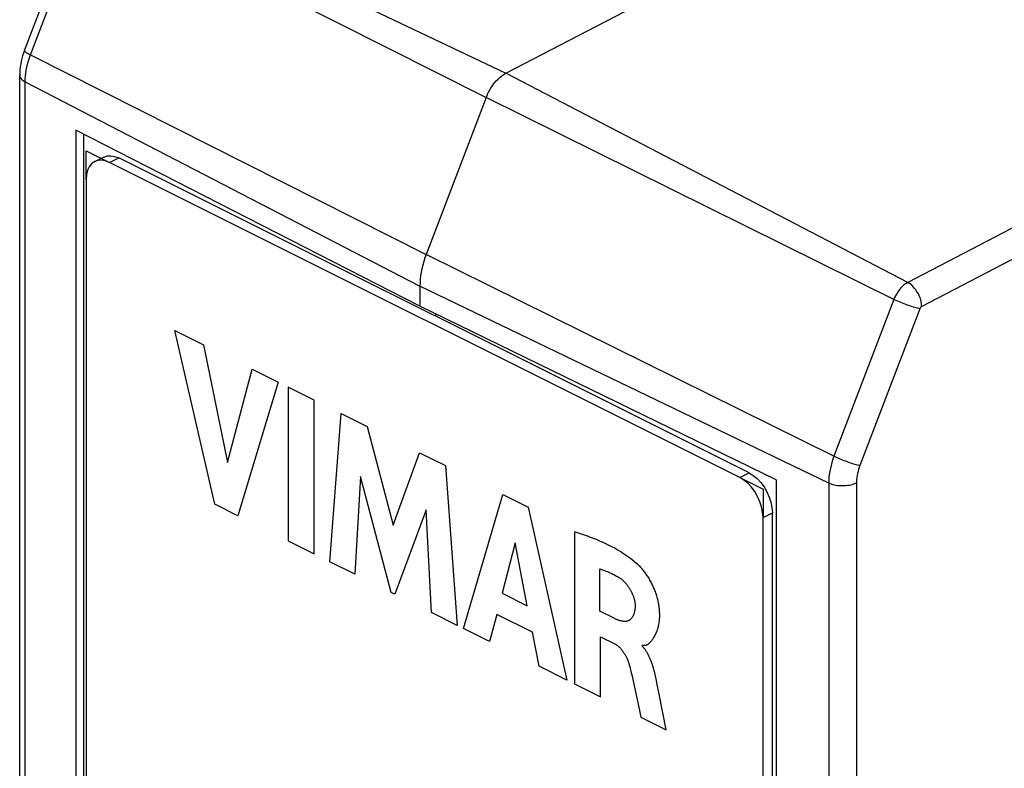
# Model space of a CAD drawing. Units: millimetres. Extents: x -53 to 54, y -57 to 78.
# Drawn here: x -53 to -39, y -8 to 3 of the extents above; entities that cross this region are included whole.
import ezdxf

# ---------------------------------------------------------------- set-up
doc = ezdxf.new("R2010")
doc.units = ezdxf.units.MM
doc.header["$LTSCALE"] = 16.335
doc.layers.get('0').update_dxf_attribs({"linetype": 'CONTINUOUS'})

msp = doc.modelspace()

# ---------------------------------------------------------------- linework, layer by layer
at = {"color": 7, "linetype": 'CONTINUOUS'}
for p, q in [((-46.127, 2.106), (-40.358, 5.114)), ((-53.42, 2.452), (-52.513, 4.83)), ((-53.492, -31.496), (-53.492, 2.081)), ((-46.427, 1.74), (-47.335, -0.639)), ((-46.411, 1.78), (-46.427, 1.74)), ((-52.64, 1.245), (-52.64, -31.664)), ((-47.429, -1.424), (-52.64, 1.245)), ((-52.521, -31.604), (-52.521, 1.184)), ((-52.485, 0.496), (-52.485, 0.929)), ((-52.485, 0.929), (-52.132, 0.753)), ((-52.355, 0.767), (-52.214, 0.838)), ((-52.308, 0.783), (-52.354, 0.767)), ((-42.586, -4.02), (-52.132, 0.753)), ((-52.054, 0.847), (-51.99, 0.823)), ((-42.444, -3.95), (-51.99, 0.823)), ((-52.479, 0.572), (-52.485, 0.496)), ((-52.485, 0.496), (-52.485, -31.114)), ((-47.429, -1.119), (-47.429, -1.424)), ((-42.034, -4.058), (-47.429, -1.424)), ((-47.194, -1.539), (-47.194, -1.575)), ((-50.538, -4.427), (-51.142, -1.793)), ((-51.142, -1.793), (-50.71, -2.009)), ((-50.71, -2.009), (-50.347, -3.796)), ((-50.347, -3.796), (-49.973, -2.378)), ((-49.973, -2.378), (-49.576, -2.576)), ((-49.576, -2.576), (-50.188, -4.602)), ((-49.428, -2.65), (-49.428, -4.982)), ((-49.031, -2.849), (-49.428, -2.65)), ((-49.031, -5.18), (-49.031, -2.849)), ((-48.796, -5.298), (-48.625, -3.052)), ((-48.625, -3.052), (-48.227, -3.25)), ((-48.227, -3.25), (-47.834, -4.742)), ((-47.834, -4.742), (-47.437, -3.646)), ((-47.437, -3.646), (-47.044, -3.842)), ((-47.044, -3.842), (-46.866, -6.263)), ((-48.33, -4.007), (-48.416, -5.488)), ((-47.865, -5.764), (-48.33, -4.007)), ((-42.522, -4.061), (-42.586, -4.02)), ((-42.586, -4.02), (-42.232, -4.197)), ((-42.267, -4.096), (-42.218, -4.164)), ((-42.218, -4.164), (-42.173, -4.241)), ((-42.034, -4.058), (-42.034, -36.967)), ((-46.77, -6.311), (-46.173, -4.278)), ((-46.173, -4.278), (-45.788, -4.47)), ((-42.232, -4.197), (-42.232, -4.63)), ((-42.173, -4.241), (-42.138, -4.319)), ((-50.188, -4.602), (-50.538, -4.427)), ((-45.788, -4.47), (-45.204, -7.094)), ((-47.336, -4.511), (-47.808, -5.792)), ((-47.254, -6.069), (-47.336, -4.511)), ((-42.097, -4.478), (-42.091, -4.559)), ((-42.091, -36.169), (-42.091, -4.559)), ((-42.232, -36.24), (-42.232, -4.63)), ((-45.089, -4.846), (-45.089, -7.151)), ((-49.428, -4.982), (-49.031, -5.18)), ((-45.988, -5.01), (-46.186, -5.777)), ((-45.805, -5.968), (-45.988, -5.01)), ((-48.416, -5.488), (-48.796, -5.298)), ((-44.706, -6.048), (-44.706, -5.408)), ((-47.808, -5.792), (-47.865, -5.764)), ((-46.186, -5.777), (-45.805, -5.968)), ((-46.866, -6.263), (-47.254, -6.069)), ((-46.267, -6.097), (-46.377, -6.507)), ((-45.726, -6.368), (-46.267, -6.097)), ((-44.479, -6.161), (-44.706, -6.048)), ((-46.377, -6.507), (-46.77, -6.311)), ((-45.623, -6.884), (-45.726, -6.368)), ((-44.693, -7.349), (-44.693, -6.437)), ((-44.693, -6.437), (-44.48, -6.543)), ((-45.204, -7.094), (-45.623, -6.884)), ((-44.233, -6.961), (-44.222, -7.011)), ((-45.089, -7.151), (-44.693, -7.349)), ((-43.857, -7.052), (-43.863, -7.028)), ((-43.852, -7.076), (-43.857, -7.052)), ((-43.847, -7.1), (-43.852, -7.076)), ((-43.84, -7.135), (-43.847, -7.1)), ((-43.806, -7.306), (-43.84, -7.135)), ((-43.702, -7.845), (-43.806, -7.306)), ((-44.084, -7.654), (-43.702, -7.845))]:
    msp.add_line(p, q, dxfattribs=at)
at = {"color": 253, "linetype": 'CONTINUOUS'}
for p, q in [((-52.21, 5.019), (-46.127, 2.106)), ((-53.327, 2.385), (-52.42, 4.763)), ((-52.42, 4.763), (-46.427, 1.74)), ((-53.327, 2.385), (-47.335, -0.639)), ((-40.041, -1.066), (-46.127, 2.106)), ((-53.408, -31.6), (-53.408, 1.977)), ((-53.408, 1.977), (-47.429, -1.119)), ((-34.271, 1.943), (-40.041, -1.066)), ((-40.251, -1.322), (-46.427, 1.74)), ((-34.062, 1.579), (-39.829, -1.428)), ((-52.132, 0.753), (-51.99, 0.823)), ((-41.158, -3.7), (-47.335, -0.639)), ((-41.238, -4.108), (-47.429, -1.119)), ((-40.251, -1.322), (-41.158, -3.7)), ((-39.858, -1.464), (-40.766, -3.842)), ((-42.586, -4.02), (-42.444, -3.95)), ((-41.238, -4.108), (-41.238, -37.685)), ((-40.818, -4.106), (-40.818, -37.683)), ((-42.232, -4.63), (-42.091, -4.559))]:
    msp.add_line(p, q, dxfattribs=at)
at = {"color": 7, "linetype": 'CONTINUOUS'}
for points in [[(-53.42, 2.452), (-53.435, 2.412), (-53.448, 2.371), (-53.459, 2.33), (-53.469, 2.288), (-53.477, 2.247), (-53.484, 2.205), (-53.488, 2.164), (-53.491, 2.122), (-53.492, 2.081)], [(-46.411, 1.78), (-46.393, 1.818), (-46.372, 1.855), (-46.35, 1.892), (-46.326, 1.927), (-46.301, 1.96), (-46.274, 1.99), (-46.246, 2.019), (-46.217, 2.045), (-46.188, 2.068), (-46.158, 2.088), (-46.127, 2.106)], [(-52.354, 0.767), (-52.403, 0.732), (-52.438, 0.689), (-52.463, 0.636), (-52.479, 0.572)], [(-52.132, 0.753), (-52.196, 0.777), (-52.255, 0.787), (-52.308, 0.783)], [(-52.213, 0.837), (-52.167, 0.854), (-52.113, 0.857), (-52.054, 0.847)], [(-47.335, -0.639), (-47.354, -0.693), (-47.372, -0.747), (-47.387, -0.801), (-47.4, -0.856), (-47.41, -0.91), (-47.419, -0.963), (-47.425, -1.016), (-47.428, -1.068), (-47.429, -1.119)], [(-42.444, -3.95), (-42.38, -3.99), (-42.321, -4.039), (-42.267, -4.096)], [(-42.409, -4.167), (-42.463, -4.109), (-42.522, -4.061)], [(-42.315, -4.311), (-42.359, -4.235), (-42.409, -4.167)], [(-42.255, -4.468), (-42.28, -4.39), (-42.315, -4.311)], [(-42.138, -4.319), (-42.113, -4.397), (-42.097, -4.478)], [(-42.232, -4.63), (-42.239, -4.548), (-42.255, -4.468)], [(-44.108, -5.362), (-44.128, -5.343), (-44.148, -5.325), (-44.169, -5.308), (-44.189, -5.291), (-44.21, -5.274), (-44.24, -5.251), (-44.269, -5.229), (-44.299, -5.208), (-44.329, -5.187), (-44.359, -5.167), (-44.389, -5.148), (-44.42, -5.129), (-44.45, -5.112), (-44.48, -5.094), (-44.511, -5.078), (-44.541, -5.062), (-44.572, -5.046), (-44.602, -5.032), (-44.633, -5.017), (-44.663, -5.003), (-44.694, -4.99), (-44.724, -4.977), (-44.755, -4.964), (-44.786, -4.952), (-44.816, -4.94), (-44.847, -4.929), (-44.877, -4.917), (-44.908, -4.907), (-44.938, -4.896), (-44.969, -4.885), (-44.999, -4.875), (-45.029, -4.865), (-45.089, -4.846)], [(-43.799, -6.066), (-43.8, -6.049), (-43.801, -6.032), (-43.803, -6.014), (-43.805, -5.997), (-43.807, -5.979), (-43.809, -5.962), (-43.812, -5.944), (-43.816, -5.926), (-43.819, -5.908), (-43.823, -5.89), (-43.827, -5.872), (-43.832, -5.854), (-43.837, -5.836), (-43.842, -5.817), (-43.847, -5.801), (-43.852, -5.785), (-43.858, -5.768), (-43.864, -5.752), (-43.87, -5.736), (-43.877, -5.719), (-43.883, -5.703), (-43.89, -5.687), (-43.897, -5.67), (-43.905, -5.654), (-43.912, -5.638), (-43.92, -5.622), (-43.929, -5.607), (-43.937, -5.591), (-43.945, -5.576), (-43.954, -5.56), (-43.963, -5.545), (-43.972, -5.53), (-43.982, -5.515), (-43.991, -5.501), (-44.001, -5.487), (-44.011, -5.473), (-44.021, -5.459), (-44.032, -5.446), (-44.042, -5.433), (-44.053, -5.42), (-44.063, -5.408), (-44.074, -5.396), (-44.085, -5.384), (-44.096, -5.373), (-44.108, -5.362)], [(-44.706, -5.408), (-44.692, -5.413), (-44.678, -5.417), (-44.664, -5.422), (-44.65, -5.426), (-44.636, -5.431), (-44.622, -5.436), (-44.608, -5.442), (-44.594, -5.447), (-44.579, -5.453), (-44.565, -5.459), (-44.551, -5.465), (-44.537, -5.472), (-44.523, -5.479), (-44.508, -5.486), (-44.494, -5.493), (-44.48, -5.5), (-44.466, -5.508), (-44.452, -5.516), (-44.437, -5.524), (-44.423, -5.532), (-44.409, -5.541), (-44.395, -5.55)], [(-44.395, -5.55), (-44.389, -5.554), (-44.382, -5.559), (-44.376, -5.563), (-44.369, -5.569), (-44.363, -5.574), (-44.357, -5.58), (-44.35, -5.585), (-44.344, -5.592), (-44.338, -5.598), (-44.331, -5.604), (-44.325, -5.611), (-44.319, -5.618), (-44.313, -5.625), (-44.307, -5.633), (-44.301, -5.64), (-44.295, -5.648), (-44.289, -5.656), (-44.283, -5.664), (-44.277, -5.672), (-44.272, -5.68), (-44.266, -5.689), (-44.261, -5.697), (-44.255, -5.706), (-44.25, -5.714), (-44.245, -5.723), (-44.24, -5.732), (-44.235, -5.741), (-44.231, -5.75), (-44.226, -5.759), (-44.221, -5.768), (-44.217, -5.777), (-44.213, -5.787), (-44.209, -5.796), (-44.205, -5.805), (-44.202, -5.814), (-44.198, -5.823), (-44.195, -5.832), (-44.192, -5.842), (-44.189, -5.851), (-44.186, -5.86), (-44.183, -5.869), (-44.181, -5.878), (-44.179, -5.887), (-44.177, -5.895), (-44.175, -5.904), (-44.174, -5.913), (-44.173, -5.921), (-44.172, -5.93), (-44.171, -5.938), (-44.17, -5.946), (-44.17, -5.954)], [(-44.17, -5.954), (-44.17, -5.964), (-44.17, -5.974), (-44.171, -5.984), (-44.171, -5.994), (-44.172, -6.004), (-44.173, -6.014), (-44.174, -6.024), (-44.176, -6.033), (-44.178, -6.043), (-44.179, -6.052), (-44.182, -6.062), (-44.184, -6.071), (-44.186, -6.08), (-44.189, -6.088), (-44.192, -6.097), (-44.195, -6.105), (-44.199, -6.113), (-44.202, -6.121), (-44.206, -6.128), (-44.21, -6.135), (-44.214, -6.142), (-44.218, -6.149), (-44.223, -6.155), (-44.228, -6.161), (-44.233, -6.167), (-44.238, -6.172), (-44.244, -6.177), (-44.249, -6.181), (-44.255, -6.186), (-44.261, -6.189), (-44.268, -6.192), (-44.274, -6.195), (-44.281, -6.198), (-44.288, -6.2), (-44.295, -6.201), (-44.302, -6.202), (-44.309, -6.203), (-44.316, -6.204), (-44.324, -6.204), (-44.332, -6.204), (-44.339, -6.204), (-44.347, -6.203), (-44.355, -6.202), (-44.363, -6.201), (-44.372, -6.199), (-44.38, -6.197), (-44.388, -6.195), (-44.396, -6.193), (-44.405, -6.191), (-44.413, -6.188), (-44.421, -6.185), (-44.43, -6.182), (-44.438, -6.179), (-44.446, -6.176), (-44.455, -6.172), (-44.463, -6.169), (-44.471, -6.165), (-44.479, -6.161)], [(-44.067, -6.561), (-44.059, -6.563), (-44.052, -6.564), (-44.045, -6.566), (-44.038, -6.566), (-44.031, -6.566), (-44.024, -6.566), (-44.017, -6.565), (-44.011, -6.563), (-44.004, -6.562), (-43.998, -6.559), (-43.992, -6.557), (-43.986, -6.554), (-43.98, -6.551), (-43.974, -6.547), (-43.968, -6.543), (-43.963, -6.539), (-43.957, -6.534), (-43.952, -6.529), (-43.947, -6.524), (-43.942, -6.519), (-43.937, -6.514), (-43.932, -6.508), (-43.927, -6.502), (-43.922, -6.497), (-43.917, -6.491), (-43.913, -6.484), (-43.903, -6.472), (-43.895, -6.459), (-43.886, -6.446), (-43.878, -6.432), (-43.87, -6.418), (-43.863, -6.404), (-43.856, -6.39), (-43.85, -6.375), (-43.843, -6.361), (-43.837, -6.345), (-43.832, -6.33), (-43.827, -6.314), (-43.822, -6.298), (-43.818, -6.282), (-43.814, -6.265), (-43.811, -6.249), (-43.807, -6.231), (-43.805, -6.214), (-43.803, -6.197), (-43.801, -6.179), (-43.799, -6.161), (-43.798, -6.142), (-43.798, -6.124), (-43.798, -6.105), (-43.798, -6.085), (-43.799, -6.066)], [(-44.48, -6.543), (-44.474, -6.546), (-44.469, -6.549), (-44.463, -6.553), (-44.457, -6.556), (-44.451, -6.56), (-44.445, -6.564), (-44.439, -6.568), (-44.433, -6.573), (-44.427, -6.577), (-44.421, -6.582), (-44.416, -6.588), (-44.41, -6.593), (-44.404, -6.599), (-44.398, -6.605), (-44.392, -6.611), (-44.387, -6.617), (-44.381, -6.623), (-44.376, -6.63), (-44.37, -6.637), (-44.365, -6.644), (-44.359, -6.651), (-44.354, -6.658), (-44.349, -6.665), (-44.344, -6.673), (-44.339, -6.68), (-44.334, -6.688), (-44.329, -6.696), (-44.325, -6.704), (-44.32, -6.711), (-44.315, -6.719), (-44.311, -6.728), (-44.307, -6.736), (-44.303, -6.744), (-44.299, -6.752), (-44.295, -6.76), (-44.291, -6.769), (-44.287, -6.777), (-44.284, -6.785), (-44.28, -6.794), (-44.277, -6.802), (-44.274, -6.81), (-44.271, -6.819), (-44.268, -6.827), (-44.265, -6.835), (-44.263, -6.844), (-44.26, -6.852), (-44.258, -6.86)], [(-43.863, -7.028), (-43.865, -7.016), (-43.868, -7.004), (-43.871, -6.992), (-43.874, -6.979), (-43.877, -6.967), (-43.881, -6.955), (-43.884, -6.942), (-43.887, -6.93), (-43.891, -6.918), (-43.894, -6.905), (-43.898, -6.893), (-43.902, -6.881), (-43.905, -6.869), (-43.909, -6.856), (-43.913, -6.844), (-43.918, -6.832), (-43.922, -6.82), (-43.926, -6.808), (-43.931, -6.797), (-43.935, -6.785), (-43.94, -6.773), (-43.945, -6.762), (-43.95, -6.75), (-43.955, -6.739), (-43.961, -6.728), (-43.966, -6.717), (-43.972, -6.706), (-43.977, -6.696), (-43.983, -6.685), (-43.989, -6.675), (-43.996, -6.664), (-44.002, -6.654), (-44.008, -6.645), (-44.015, -6.635), (-44.022, -6.626), (-44.029, -6.616), (-44.036, -6.608), (-44.044, -6.599), (-44.051, -6.59), (-44.059, -6.582), (-44.067, -6.574)], [(-44.258, -6.86), (-44.251, -6.885), (-44.245, -6.91), (-44.239, -6.936), (-44.233, -6.961)], [(-44.222, -7.011), (-44.11, -7.53), (-44.084, -7.654)]]:
    msp.add_lwpolyline(points, dxfattribs=at)
at = {"color": 253, "linetype": 'CONTINUOUS'}
for points in [[(-53.42, 2.452), (-53.421, 2.451), (-53.42, 2.447), (-53.418, 2.443), (-53.413, 2.438), (-53.406, 2.432), (-53.398, 2.425), (-53.387, 2.418), (-53.375, 2.41), (-53.361, 2.402), (-53.345, 2.394), (-53.327, 2.385)], [(-53.408, 1.977), (-53.407, 2.02), (-53.404, 2.064), (-53.399, 2.109), (-53.392, 2.154), (-53.383, 2.2), (-53.372, 2.246), (-53.359, 2.293), (-53.344, 2.339), (-53.327, 2.385)], [(-53.492, 2.081), (-53.491, 2.069), (-53.488, 2.056), (-53.483, 2.044), (-53.475, 2.031), (-53.466, 2.019), (-53.454, 2.008), (-53.441, 1.997), (-53.425, 1.986), (-53.408, 1.977)], [(-40.041, -1.066), (-40.062, -1.078), (-40.083, -1.092), (-40.104, -1.108), (-40.124, -1.126), (-40.143, -1.146), (-40.162, -1.168), (-40.18, -1.191), (-40.196, -1.215), (-40.212, -1.241), (-40.226, -1.267), (-40.239, -1.294), (-40.251, -1.322)], [(-39.829, -1.428), (-39.83, -1.405), (-39.832, -1.382), (-39.837, -1.358), (-39.842, -1.334), (-39.85, -1.31), (-39.858, -1.286), (-39.868, -1.262), (-39.88, -1.239), (-39.892, -1.216), (-39.906, -1.195), (-39.92, -1.174), (-39.936, -1.154), (-39.952, -1.135), (-39.969, -1.118), (-39.986, -1.102), (-40.004, -1.088), (-40.022, -1.076), (-40.041, -1.066)], [(-39.858, -1.464), (-39.875, -1.46), (-39.893, -1.456), (-39.913, -1.451), (-39.933, -1.445), (-39.955, -1.439), (-39.977, -1.431), (-40, -1.424), (-40.024, -1.416), (-40.048, -1.407), (-40.072, -1.398), (-40.096, -1.389), (-40.12, -1.379), (-40.144, -1.37), (-40.167, -1.36), (-40.189, -1.35), (-40.211, -1.341), (-40.231, -1.331), (-40.251, -1.322)], [(-39.829, -1.428), (-39.833, -1.43), (-39.837, -1.433), (-39.84, -1.436), (-39.844, -1.44), (-39.848, -1.444), (-39.851, -1.449), (-39.854, -1.454), (-39.856, -1.459), (-39.858, -1.464)], [(-41.158, -3.7), (-41.174, -3.746), (-41.189, -3.792), (-41.202, -3.838), (-41.213, -3.885), (-41.222, -3.93), (-41.229, -3.976), (-41.234, -4.021), (-41.237, -4.065), (-41.238, -4.108)], [(-40.766, -3.842), (-40.782, -3.839), (-40.8, -3.834), (-40.82, -3.829), (-40.84, -3.823), (-40.862, -3.817), (-40.884, -3.81), (-40.908, -3.802), (-40.931, -3.794), (-40.955, -3.785), (-40.98, -3.776), (-41.004, -3.767), (-41.028, -3.758), (-41.051, -3.748), (-41.074, -3.738), (-41.097, -3.729), (-41.118, -3.719), (-41.139, -3.709), (-41.158, -3.7)], [(-40.766, -3.842), (-40.776, -3.872), (-40.786, -3.902), (-40.794, -3.932), (-40.801, -3.962), (-40.807, -3.992), (-40.812, -4.021), (-40.815, -4.05), (-40.817, -4.078), (-40.818, -4.106)], [(-40.818, -4.106), (-40.837, -4.115), (-40.857, -4.123), (-40.879, -4.13), (-40.902, -4.136), (-40.926, -4.141), (-40.951, -4.145), (-40.976, -4.148), (-41.001, -4.15), (-41.027, -4.15), (-41.053, -4.15), (-41.079, -4.148), (-41.104, -4.146), (-41.129, -4.142), (-41.153, -4.137), (-41.176, -4.131), (-41.198, -4.125), (-41.219, -4.117), (-41.238, -4.108)]]:
    msp.add_lwpolyline(points, dxfattribs=at)

doc.saveas('drawing.dxf')
